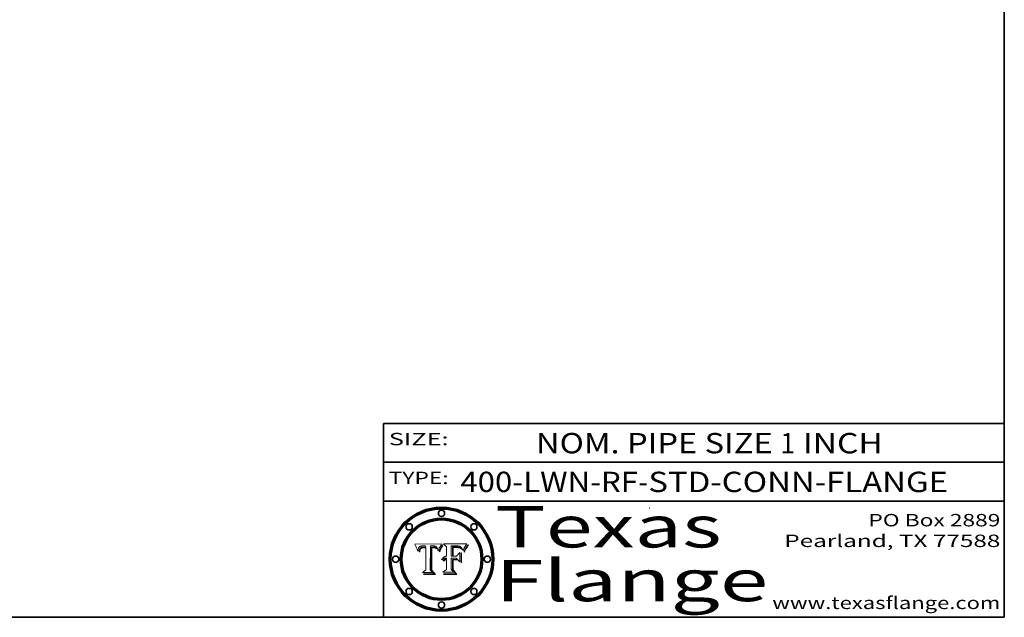
# Model space of a CAD drawing. Extents: x 0 to 10.8, y 0 to 8.2.
# Drawn here: x 6 to 10.8, y 0.2 to 3.1 of the extents above; entities that cross this region are included whole.
import ezdxf
from ezdxf.enums import TextEntityAlignment as Align

# ---------------------------------------------------------------- set-up
doc = ezdxf.new("R2010")
doc.units = 0
doc.header["$MEASUREMENT"] = 0
doc.layers.get('0').update_dxf_attribs({"lineweight": 13})
doc.layers.add('1', color=7, linetype='Continuous', lineweight=13)
doc.styles.get("Standard").update_dxf_attribs({"font": 'isocp.shx'})

# ---------------------------------------------------------------- blocks, each defined once
blk = doc.blocks.new('BLOCK1')
at = {"color": 7, "lineweight": 13, "ltscale": 0.03937}
for s, p, p2 in [('400-LWN-RF', (8.120509, 0.85583), (8.979583, 0.85583)), ('STD-CONN-FLANGE', (9.029521, 0.85583), (10.477828, 0.85583)), ('-', (8.981084, 0.85583), (9.028021, 0.85583))]:
    blk.add_text(s, height=0.098425, dxfattribs=at).set_placement(p, p2, align=Align.FIT)
blk = doc.blocks.new('BLOCK2')
at = {"color": 7, "lineweight": 13, "ltscale": 0.03937}
for s, p, p2 in [('NOM. PIPE SIZE ', (8.486172, 1.043137), (9.666228, 1.043137)), (' INCH', (9.740345, 1.043137), (10.16266, 1.043137)), ('1', (9.667728, 1.043137), (9.738845, 1.043137))]:
    blk.add_text(s, height=0.098425, dxfattribs=at).set_placement(p, p2, align=Align.FIT)
blk = doc.blocks.new('BLOCK3')
at = {"color": 7, "lineweight": 13, "ltscale": 0.03937}
for s, p, p2 in [('PO Box 2889', (10.093103, 0.689966), (10.730818, 0.689966)), ('Pearland, TX 77588', (9.686702, 0.589966), (10.730818, 0.589966)), ('www.texasflange.com', (9.628644, 0.289966), (10.730818, 0.289966))]:
    blk.add_text(s, height=0.06, dxfattribs=at).set_placement(p, p2, align=Align.FIT)
blk = doc.blocks.new('BLOCK4')
at = {"color": 7, "lineweight": 13, "ltscale": 0.03937}
for s, p, p2 in [('Texas', (8.289209, 0.587871), (9.383692, 0.587871)), ('Flange', (8.289209, 0.327871), (9.608945, 0.327871))]:
    blk.add_text(s, height=0.2, dxfattribs=at).set_placement(p, p2, align=Align.FIT)
blk = doc.blocks.new('BLOCK5')
at = {"color": 7, "lineweight": 5, "ltscale": 0.00324}
blk.add_line((8.029831, 0.605292), (7.900255, 0.604209), dxfattribs=at)
at = {"color": 7, "lineweight": 5, "ltscale": 0.000103}
blk.add_line((7.900255, 0.604209), (7.902151, 0.600546), dxfattribs=at)
at = {"color": 7, "lineweight": 5, "ltscale": 0.0001}
blk.add_line((7.902151, 0.600546), (7.903945, 0.596951), dxfattribs=at)
at = {"color": 7, "lineweight": 5, "ltscale": 9.8e-05}
blk.add_line((7.903945, 0.596951), (7.905638, 0.593424), dxfattribs=at)
at = {"color": 7, "lineweight": 5, "ltscale": 9.5e-05}
for p, q in [((7.905638, 0.593424), (7.907229, 0.589967)), ((7.913659, 0.573722), (7.915938, 0.570681))]:
    blk.add_line(p, q, dxfattribs=at)
at = {"color": 7, "lineweight": 5, "ltscale": 9.3e-05}
blk.add_line((7.907229, 0.589967), (7.908719, 0.58658), dxfattribs=at)
at = {"color": 7, "lineweight": 5, "ltscale": 9e-05}
blk.add_line((7.908719, 0.58658), (7.910106, 0.583262), dxfattribs=at)
at = {"color": 7, "lineweight": 5, "ltscale": 8.7e-05}
blk.add_line((7.910106, 0.583262), (7.911392, 0.580013), dxfattribs=at)
at = {"color": 7, "lineweight": 5, "ltscale": 8.5e-05}
blk.add_line((7.911392, 0.580013), (7.912577, 0.576833), dxfattribs=at)
at = {"color": 7, "lineweight": 5, "ltscale": 8.2e-05}
blk.add_line((7.912577, 0.576833), (7.913659, 0.573722), dxfattribs=at)
at = {"color": 7, "lineweight": 5, "ltscale": 6.6e-05}
blk.add_line((7.915938, 0.570681), (7.916123, 0.573306), dxfattribs=at)
at = {"color": 7, "lineweight": 5, "ltscale": 6.2e-05}
for p, q in [((7.916123, 0.573306), (7.916418, 0.575775)), ((8.011871, 0.576531), (8.012525, 0.574142)), ((7.921734, 0.569565), (7.921454, 0.567111))]:
    blk.add_line(p, q, dxfattribs=at)
at = {"color": 7, "lineweight": 5, "ltscale": 5.9e-05}
for p, q in [((7.916418, 0.575775), (7.916824, 0.578087)), ((8.011163, 0.578771), (8.011871, 0.576531))]:
    blk.add_line(p, q, dxfattribs=at)
at = {"color": 7, "lineweight": 5, "ltscale": 5.5e-05}
for p, q in [((7.916824, 0.578087), (7.917339, 0.580242)), ((7.922543, 0.574013), (7.922096, 0.571866)), ((7.951177, 0.595142), (7.953361, 0.594908)), ((7.988236, 0.595943), (7.990431, 0.595799))]:
    blk.add_line(p, q, dxfattribs=at)
at = {"color": 7, "lineweight": 5, "ltscale": 5.2e-05}
for p, q in [((7.917339, 0.580242), (7.917966, 0.58224)), ((7.923073, 0.576006), (7.922543, 0.574013)), ((7.990431, 0.595799), (7.992506, 0.595562)), ((8.014802, 0.574562), (8.015467, 0.576534))]:
    blk.add_line(p, q, dxfattribs=at)
at = {"color": 7, "lineweight": 5, "ltscale": 5e-05}
for p, q in [((7.917966, 0.58224), (7.918703, 0.584081)), ((7.938912, 0.589269), (7.936934, 0.588921)), ((7.94287, 0.595557), (7.944881, 0.595532)), ((8.008726, 0.584579), (8.009591, 0.582795))]:
    blk.add_line(p, q, dxfattribs=at)
at = {"color": 7, "lineweight": 5, "ltscale": 4.7e-05}
for p, q in [((7.918703, 0.584081), (7.919549, 0.585767)), ((7.936934, 0.588921), (7.935095, 0.588473)), ((7.994457, 0.595229), (7.996287, 0.5948)), ((8.007806, 0.586212), (8.008726, 0.584579)), ((8.01683, 0.580272), (8.017528, 0.582038))]:
    blk.add_line(p, q, dxfattribs=at)
at = {"color": 7, "lineweight": 5, "ltscale": 4.5e-05}
for p, q in [((7.919549, 0.585767), (7.920506, 0.587294)), ((7.92513, 0.573132), (7.925573, 0.574872)), ((7.935095, 0.588473), (7.933397, 0.587925)), ((7.937799, 0.586203), (7.939577, 0.586511)), ((7.996287, 0.5948), (7.997995, 0.594276))]:
    blk.add_line(p, q, dxfattribs=at)
at = {"color": 7, "lineweight": 5, "ltscale": 4.3e-05}
for p, q in [((7.920506, 0.587294), (7.921574, 0.588665)), ((7.92516, 0.581064), (7.924381, 0.579533)), ((7.997995, 0.594276), (7.99958, 0.593658)), ((8.018954, 0.58536), (8.019684, 0.586917))]:
    blk.add_line(p, q, dxfattribs=at)
at = {"color": 7, "lineweight": 5, "ltscale": 4.2e-05}
for p, q in [((7.921574, 0.588665), (7.922751, 0.58988)), ((7.922751, 0.58988), (7.924063, 0.590958)), ((7.925573, 0.574872), (7.926092, 0.57648)), ((7.933397, 0.587925), (7.931839, 0.587279)), ((7.936151, 0.585809), (7.937799, 0.586203)), ((8.00581, 0.589025), (8.006836, 0.587694)), ((8.019684, 0.586917), (8.020426, 0.588405))]:
    blk.add_line(p, q, dxfattribs=at)
at = {"color": 7, "lineweight": 5, "ltscale": 5.8e-05}
for p, q in [((7.922096, 0.571866), (7.921734, 0.569565)), ((7.985918, 0.595991), (7.988236, 0.595943))]:
    blk.add_line(p, q, dxfattribs=at)
at = {"color": 7, "lineweight": 5, "ltscale": 4.8e-05}
for p, q in [((7.923684, 0.577847), (7.923073, 0.576006)), ((7.924766, 0.571259), (7.92513, 0.573132)), ((7.927152, 0.592775), (7.92893, 0.593513)), ((7.939577, 0.586511), (7.941484, 0.58673))]:
    blk.add_line(p, q, dxfattribs=at)
at = {"color": 7, "lineweight": 5, "ltscale": 4.6e-05}
for p, q in [((7.924381, 0.579533), (7.923684, 0.577847)), ((7.92553, 0.591923), (7.927152, 0.592775)), ((8.017528, 0.582038), (8.018235, 0.583734))]:
    blk.add_line(p, q, dxfattribs=at)
at = {"color": 7, "lineweight": 5, "ltscale": 4.4e-05}
for p, q in [((7.924063, 0.590958), (7.92553, 0.591923)), ((8.006836, 0.587694), (8.007806, 0.586212)), ((8.018235, 0.583734), (8.018954, 0.58536)), ((8.029019, 0.60375), (8.029831, 0.605292))]:
    blk.add_line(p, q, dxfattribs=at)
at = {"color": 7, "lineweight": 5, "ltscale": 5.1e-05}
for p, q in [((7.924478, 0.569252), (7.924766, 0.571259)), ((7.92893, 0.593513), (7.930864, 0.594138)), ((7.941484, 0.58673), (7.943519, 0.58686)), ((7.944881, 0.595532), (7.946936, 0.595454)), ((8.015467, 0.576534), (8.016143, 0.578438))]:
    blk.add_line(p, q, dxfattribs=at)
at = {"color": 7, "lineweight": 5, "ltscale": 4.1e-05}
for p, q in [((7.926023, 0.582444), (7.92516, 0.581064)), ((7.99958, 0.593658), (8.001043, 0.592944))]:
    blk.add_line(p, q, dxfattribs=at)
at = {"color": 7, "lineweight": 5, "ltscale": 3.9e-05}
for p, q in [((7.926968, 0.58367), (7.926023, 0.582444)), ((8.001043, 0.592944), (8.002384, 0.592136))]:
    blk.add_line(p, q, dxfattribs=at)
at = {"color": 7, "lineweight": 5, "ltscale": 7.7e-05}
blk.add_line((7.926092, 0.57648), (7.92736, 0.579297), dxfattribs=at)
at = {"color": 7, "lineweight": 5, "ltscale": 7.4e-05}
blk.add_line((7.929138, 0.585687), (7.926968, 0.58367), dxfattribs=at)
at = {"color": 7, "lineweight": 5, "ltscale": 6.9e-05}
for p, q in [((7.92736, 0.579297), (7.928935, 0.581582)), ((7.930843, 0.583356), (7.93324, 0.584759))]:
    blk.add_line(p, q, dxfattribs=at)
at = {"color": 7, "lineweight": 5, "ltscale": 6.5e-05}
blk.add_line((7.928935, 0.581582), (7.930843, 0.583356), dxfattribs=at)
at = {"color": 7, "lineweight": 5, "ltscale": 3.8e-05}
for p, q in [((7.930418, 0.586532), (7.929138, 0.585687)), ((7.93324, 0.584759), (7.93463, 0.585327)), ((8.002384, 0.592136), (8.003601, 0.591231)), ((8.003601, 0.591231), (8.004733, 0.590204))]:
    blk.add_line(p, q, dxfattribs=at)
at = {"color": 7, "lineweight": 5, "ltscale": 4e-05}
for p, q in [((7.931839, 0.587279), (7.930418, 0.586532)), ((7.93463, 0.585327), (7.936151, 0.585809)), ((8.004733, 0.590204), (8.00581, 0.589025)), ((8.020426, 0.588405), (8.021177, 0.589826))]:
    blk.add_line(p, q, dxfattribs=at)
at = {"color": 7, "lineweight": 5, "ltscale": 5.4e-05}
for p, q in [((7.930864, 0.594138), (7.932953, 0.594648)), ((7.943519, 0.58686), (7.945682, 0.586905)), ((7.949034, 0.595323), (7.951177, 0.595142)), ((8.014147, 0.572519), (8.014802, 0.574562)), ((7.924266, 0.567111), (7.924478, 0.569252))]:
    blk.add_line(p, q, dxfattribs=at)
at = {"color": 7, "lineweight": 5, "ltscale": 5.7e-05}
for p, q in [((7.932953, 0.594648), (7.9352, 0.595046)), ((7.943286, 0.589667), (7.941029, 0.589518)), ((8.012525, 0.574142), (8.014147, 0.572519))]:
    blk.add_line(p, q, dxfattribs=at)
at = {"color": 7, "lineweight": 5, "ltscale": 6e-05}
for p, q in [((7.9352, 0.595046), (7.9376, 0.595331)), ((7.945682, 0.589716), (7.943286, 0.589667))]:
    blk.add_line(p, q, dxfattribs=at)
at = {"color": 7, "lineweight": 5, "ltscale": 6.4e-05}
blk.add_line((7.9376, 0.595331), (7.940158, 0.5955), dxfattribs=at)
at = {"color": 7, "lineweight": 5, "ltscale": 5.3e-05}
for p, q in [((7.941029, 0.589518), (7.938912, 0.589269)), ((7.946936, 0.595454), (7.949034, 0.595323)), ((8.009591, 0.582795), (8.010404, 0.580859))]:
    blk.add_line(p, q, dxfattribs=at)
at = {"color": 7, "lineweight": 5, "ltscale": 6.8e-05}
blk.add_line((7.940158, 0.5955), (7.94287, 0.595557), dxfattribs=at)
at = {"color": 7, "lineweight": 5, "ltscale": 0.000162}
blk.add_line((7.952171, 0.589608), (7.945682, 0.589716), dxfattribs=at)
at = {"color": 7, "lineweight": 5, "ltscale": 0.000192}
blk.add_line((7.945682, 0.586905), (7.953361, 0.586796), dxfattribs=at)
at = {"color": 7, "lineweight": 5, "ltscale": 0.000136}
blk.add_line((7.953361, 0.594908), (7.952171, 0.589608), dxfattribs=at)
at = {"color": 7, "lineweight": 5, "ltscale": 0.00269}
blk.add_line((7.953361, 0.586796), (7.953361, 0.479178), dxfattribs=at)
at = {"color": 7, "lineweight": 5, "ltscale": 0.002931}
blk.add_line((7.974885, 0.478313), (7.976183, 0.595557), dxfattribs=at)
at = {"color": 7, "lineweight": 5, "ltscale": 4.9e-05}
for p, q in [((7.976183, 0.595557), (7.97813, 0.595713)), ((7.97813, 0.595713), (7.980077, 0.595835)), ((7.980077, 0.595835), (7.982024, 0.59592)), ((7.982024, 0.59592), (7.983971, 0.595973)), ((7.983971, 0.595973), (7.985918, 0.595991)), ((7.992506, 0.595562), (7.994457, 0.595229)), ((8.016143, 0.578438), (8.01683, 0.580272))]:
    blk.add_line(p, q, dxfattribs=at)
at = {"color": 7, "lineweight": 5, "ltscale": 5.6e-05}
blk.add_line((8.010404, 0.580859), (8.011163, 0.578771), dxfattribs=at)
at = {"color": 7, "lineweight": 5, "ltscale": 0.0004}
blk.add_line((8.021177, 0.589826), (8.029019, 0.60375), dxfattribs=at)
at = {"color": 7, "lineweight": 5, "ltscale": 7e-05}
blk.add_line((7.921454, 0.567111), (7.924266, 0.567111), dxfattribs=at)
at = {"color": 7, "lineweight": 5, "ltscale": 0.000493}
blk.add_line((7.953361, 0.479178), (7.93822, 0.466523), dxfattribs=at)
at = {"color": 7, "lineweight": 5, "ltscale": 0.000434}
blk.add_line((7.987647, 0.466523), (7.974885, 0.478313), dxfattribs=at)
at = {"color": 7, "lineweight": 5, "ltscale": 0.001236}
blk.add_line((7.93822, 0.466523), (7.987647, 0.466523), dxfattribs=at)
blk = doc.blocks.new('BLOCK6')
at = {"color": 7, "lineweight": 5, "ltscale": 0.000505}
blk.add_line((8.03978, 0.605292), (8.054382, 0.591339), dxfattribs=at)
at = {"color": 7, "lineweight": 5, "ltscale": 0.002807}
blk.add_line((8.152051, 0.605292), (8.03978, 0.605292), dxfattribs=at)
at = {"color": 7, "lineweight": 5, "ltscale": 0.001141}
blk.add_line((8.054382, 0.591339), (8.054382, 0.545696), dxfattribs=at)
at = {"color": 7, "lineweight": 5, "ltscale": 0.001265}
blk.add_line((8.076014, 0.545696), (8.076014, 0.596315), dxfattribs=at)
at = {"color": 7, "lineweight": 5, "ltscale": 0.0001}
blk.add_line((8.076014, 0.596315), (8.080016, 0.596207), dxfattribs=at)
at = {"color": 7, "lineweight": 5, "ltscale": 0.000262}
blk.add_line((8.080016, 0.596207), (8.090507, 0.596099), dxfattribs=at)
at = {"color": 7, "lineweight": 5, "ltscale": 7.8e-05}
for p, q in [((8.085749, 0.590474), (8.082612, 0.590366)), ((8.117954, 0.587933), (8.115029, 0.588965))]:
    blk.add_line(p, q, dxfattribs=at)
at = {"color": 7, "lineweight": 5, "ltscale": 0.001117}
blk.add_line((8.082612, 0.590366), (8.082612, 0.545696), dxfattribs=at)
at = {"color": 7, "lineweight": 5, "ltscale": 6.7e-05}
for p, q in [((8.085316, 0.587445), (8.087994, 0.58764)), ((8.120915, 0.584246), (8.123219, 0.582873)), ((8.036938, 0.537626), (8.03538, 0.535451)), ((8.043013, 0.542615), (8.040755, 0.541208))]:
    blk.add_line(p, q, dxfattribs=at)
at = {"color": 7, "lineweight": 5, "ltscale": 0.001044}
blk.add_line((8.085316, 0.545696), (8.085316, 0.587445), dxfattribs=at)
at = {"color": 7, "lineweight": 5, "ltscale": 6.8e-05}
for p, q in [((8.088465, 0.590591), (8.085749, 0.590474)), ((8.122807, 0.58518), (8.120546, 0.586671))]:
    blk.add_line(p, q, dxfattribs=at)
at = {"color": 7, "lineweight": 5, "ltscale": 6.3e-05}
for p, q in [((8.087994, 0.58764), (8.090491, 0.587792)), ((8.09689, 0.587987), (8.099417, 0.587969)), ((8.126338, 0.581511), (8.124737, 0.583461)), ((8.127607, 0.579333), (8.126338, 0.581511))]:
    blk.add_line(p, q, dxfattribs=at)
at = {"color": 7, "lineweight": 5, "ltscale": 7e-05}
for p, q in [((8.091251, 0.590682), (8.088465, 0.590591)), ((8.130044, 0.580736), (8.131463, 0.578313))]:
    blk.add_line(p, q, dxfattribs=at)
at = {"color": 7, "lineweight": 5, "ltscale": 5.8e-05}
for p, q in [((8.090491, 0.587792), (8.092805, 0.5879)), ((8.110827, 0.595125), (8.113085, 0.594648)), ((8.134311, 0.572844), (8.135177, 0.575007))]:
    blk.add_line(p, q, dxfattribs=at)
at = {"color": 7, "lineweight": 5, "ltscale": 0.000154}
blk.add_line((8.090507, 0.596099), (8.096672, 0.596207), dxfattribs=at)
at = {"color": 7, "lineweight": 5, "ltscale": 7.1e-05}
for p, q in [((8.094107, 0.590747), (8.091251, 0.590682)), ((8.102909, 0.596033), (8.10574, 0.595817)), ((8.113329, 0.586844), (8.116087, 0.586202)), ((8.140617, 0.587735), (8.14189, 0.590261))]:
    blk.add_line(p, q, dxfattribs=at)
at = {"color": 7, "lineweight": 5, "ltscale": 5.3e-05}
for p, q in [((8.092805, 0.5879), (8.094938, 0.587964)), ((8.104068, 0.587826), (8.106191, 0.5877)), ((8.124398, 0.58835), (8.125804, 0.586758)), ((8.136889, 0.57926), (8.137697, 0.581201))]:
    blk.add_line(p, q, dxfattribs=at)
at = {"color": 7, "lineweight": 5, "ltscale": 7.3e-05}
blk.add_line((8.097032, 0.590786), (8.094107, 0.590747), dxfattribs=at)
at = {"color": 7, "lineweight": 5, "ltscale": 4.9e-05}
for p, q in [((8.094938, 0.587964), (8.09689, 0.587987)), ((8.122994, 0.589734), (8.124398, 0.58835)), ((8.137697, 0.581201), (8.138474, 0.583019)), ((8.148372, 0.600311), (8.149522, 0.601895)), ((8.038381, 0.532799), (8.04004, 0.533868)), ((8.047222, 0.536498), (8.049152, 0.536744)), ((8.052347, 0.531458), (8.050394, 0.531249))]:
    blk.add_line(p, q, dxfattribs=at)
at = {"color": 7, "lineweight": 5, "ltscale": 8e-05}
for p, q in [((8.096672, 0.596207), (8.099887, 0.596163)), ((8.054382, 0.545696), (8.051189, 0.545309))]:
    blk.add_line(p, q, dxfattribs=at)
at = {"color": 7, "lineweight": 5, "ltscale": 7.5e-05}
for p, q in [((8.100026, 0.590798), (8.097032, 0.590786)), ((8.131463, 0.578313), (8.132887, 0.575682))]:
    blk.add_line(p, q, dxfattribs=at)
at = {"color": 7, "lineweight": 5, "ltscale": 6e-05}
blk.add_line((8.099417, 0.587969), (8.101811, 0.587915), dxfattribs=at)
at = {"color": 7, "lineweight": 5, "ltscale": 7.6e-05}
for p, q in [((8.099887, 0.596163), (8.102909, 0.596033)), ((8.051189, 0.545309), (8.048231, 0.544665))]:
    blk.add_line(p, q, dxfattribs=at)
at = {"color": 7, "lineweight": 5, "ltscale": 0.000106}
blk.add_line((8.104273, 0.590684), (8.100026, 0.590798), dxfattribs=at)
at = {"color": 7, "lineweight": 5, "ltscale": 5.6e-05}
for p, q in [((8.101811, 0.587915), (8.104068, 0.587826)), ((8.136049, 0.577196), (8.136889, 0.57926))]:
    blk.add_line(p, q, dxfattribs=at)
at = {"color": 7, "lineweight": 5, "ltscale": 9.8e-05}
blk.add_line((8.108189, 0.59034), (8.104273, 0.590684), dxfattribs=at)
at = {"color": 7, "lineweight": 5, "ltscale": 6.6e-05}
for p, q in [((8.10574, 0.595817), (8.108379, 0.595514)), ((8.118538, 0.585356), (8.120915, 0.584246)), ((8.128628, 0.582951), (8.130044, 0.580736)), ((8.03873, 0.539544), (8.036938, 0.537626)), ((8.040755, 0.541208), (8.03873, 0.539544))]:
    blk.add_line(p, q, dxfattribs=at)
at = {"color": 7, "lineweight": 5, "ltscale": 5e-05}
for p, q in [((8.106191, 0.5877), (8.108179, 0.58754)), ((8.11515, 0.594086), (8.117024, 0.593438)), ((8.049152, 0.536744), (8.051138, 0.536826))]:
    blk.add_line(p, q, dxfattribs=at)
at = {"color": 7, "lineweight": 5, "ltscale": 4.7e-05}
for p, q in [((8.108179, 0.58754), (8.110031, 0.587343)), ((8.032967, 0.530337), (8.033725, 0.528606))]:
    blk.add_line(p, q, dxfattribs=at)
at = {"color": 7, "lineweight": 5, "ltscale": 9.1e-05}
blk.add_line((8.111775, 0.589767), (8.108189, 0.59034), dxfattribs=at)
at = {"color": 7, "lineweight": 5, "ltscale": 6.2e-05}
blk.add_line((8.108379, 0.595514), (8.110827, 0.595125), dxfattribs=at)
at = {"color": 7, "lineweight": 5, "ltscale": 4.3e-05}
for p, q in [((8.110031, 0.587343), (8.111747, 0.587112)), ((8.118707, 0.592701), (8.120198, 0.591881)), ((8.120198, 0.591881), (8.121594, 0.59091)), ((8.13922, 0.584714), (8.139935, 0.586286))]:
    blk.add_line(p, q, dxfattribs=at)
at = {"color": 7, "lineweight": 5, "ltscale": 4e-05}
for p, q in [((8.111747, 0.587112), (8.113329, 0.586844)), ((8.139935, 0.586286), (8.140617, 0.587735)), ((8.045129, 0.526349), (8.046567, 0.527039)), ((8.046567, 0.527039), (8.048048, 0.527603)), ((8.048048, 0.527603), (8.049571, 0.528042)), ((8.049571, 0.528042), (8.051134, 0.528356)), ((8.051134, 0.528356), (8.052737, 0.528543)), ((8.052773, 0.536748), (8.054382, 0.53661))]:
    blk.add_line(p, q, dxfattribs=at)
at = {"color": 7, "lineweight": 5, "ltscale": 8.4e-05}
blk.add_line((8.115029, 0.588965), (8.111775, 0.589767), dxfattribs=at)
at = {"color": 7, "lineweight": 5, "ltscale": 5.4e-05}
for p, q in [((8.113085, 0.594648), (8.11515, 0.594086)), ((8.150747, 0.603555), (8.152051, 0.605292)), ((8.033725, 0.528606), (8.035222, 0.530168))]:
    blk.add_line(p, q, dxfattribs=at)
at = {"color": 7, "lineweight": 5, "ltscale": 6.5e-05}
for p, q in [((8.116087, 0.586202), (8.118538, 0.585356)), ((8.124737, 0.583461), (8.122807, 0.58518))]:
    blk.add_line(p, q, dxfattribs=at)
at = {"color": 7, "lineweight": 5, "ltscale": 4.6e-05}
for p, q in [((8.117024, 0.593438), (8.118707, 0.592701)), ((8.121594, 0.59091), (8.122994, 0.589734)), ((8.138474, 0.583019), (8.13922, 0.584714)), ((8.1473, 0.598802), (8.148372, 0.600311)), ((8.039021, 0.52592), (8.037725, 0.524604)), ((8.048522, 0.530904), (8.046733, 0.53042))]:
    blk.add_line(p, q, dxfattribs=at)
at = {"color": 7, "lineweight": 5, "ltscale": 7.2e-05}
for p, q in [((8.120546, 0.586671), (8.117954, 0.587933)), ((8.125449, 0.581235), (8.127607, 0.579333)), ((8.034058, 0.533022), (8.032967, 0.530337)), ((8.048231, 0.544665), (8.045504, 0.543768))]:
    blk.add_line(p, q, dxfattribs=at)
at = {"color": 7, "lineweight": 5, "ltscale": 6.9e-05}
for p, q in [((8.123219, 0.582873), (8.125449, 0.581235)), ((8.143089, 0.592394), (8.144543, 0.594729)), ((8.03538, 0.535451), (8.034058, 0.533022)), ((8.045504, 0.543768), (8.043013, 0.542615))]:
    blk.add_line(p, q, dxfattribs=at)
at = {"color": 7, "lineweight": 5, "ltscale": 5.7e-05}
blk.add_line((8.125804, 0.586758), (8.127215, 0.584958), dxfattribs=at)
at = {"color": 7, "lineweight": 5, "ltscale": 6.1e-05}
for p, q in [((8.127215, 0.584958), (8.128628, 0.582951)), ((8.14189, 0.590261), (8.143089, 0.592394))]:
    blk.add_line(p, q, dxfattribs=at)
at = {"color": 7, "lineweight": 5, "ltscale": 7.9e-05}
blk.add_line((8.132887, 0.575682), (8.134311, 0.572844), dxfattribs=at)
at = {"color": 7, "lineweight": 5, "ltscale": 5.9e-05}
blk.add_line((8.135177, 0.575007), (8.136049, 0.577196), dxfattribs=at)
at = {"color": 7, "lineweight": 5, "ltscale": 3.8e-05}
blk.add_line((8.144543, 0.594729), (8.145386, 0.596012), dxfattribs=at)
at = {"color": 7, "lineweight": 5, "ltscale": 4.1e-05}
for p, q in [((8.145386, 0.596012), (8.146304, 0.597369)), ((8.042372, 0.524592), (8.04373, 0.525533)), ((8.04373, 0.525533), (8.045129, 0.526349)), ((8.051138, 0.536826), (8.052773, 0.536748)), ((8.052737, 0.528543), (8.054382, 0.528606))]:
    blk.add_line(p, q, dxfattribs=at)
at = {"color": 7, "lineweight": 5, "ltscale": 4.4e-05}
for p, q in [((8.146304, 0.597369), (8.1473, 0.598802)), ((8.03978, 0.522333), (8.041057, 0.523526))]:
    blk.add_line(p, q, dxfattribs=at)
at = {"color": 7, "lineweight": 5, "ltscale": 5.2e-05}
for p, q in [((8.149522, 0.601895), (8.150747, 0.603555)), ((8.035222, 0.530168), (8.036774, 0.531566))]:
    blk.add_line(p, q, dxfattribs=at)
at = {"color": 7, "lineweight": 5, "ltscale": 5.1e-05}
for p, q in [((8.036774, 0.531566), (8.038381, 0.532799)), ((8.054382, 0.531527), (8.052347, 0.531458))]:
    blk.add_line(p, q, dxfattribs=at)
at = {"color": 7, "lineweight": 5, "ltscale": 7.7e-05}
blk.add_line((8.037725, 0.524604), (8.03978, 0.522333), dxfattribs=at)
at = {"color": 7, "lineweight": 5, "ltscale": 4.5e-05}
for p, q in [((8.0404, 0.527097), (8.039021, 0.52592)), ((8.041859, 0.528135), (8.0404, 0.527097)), ((8.043403, 0.529035), (8.041859, 0.528135)), ((8.045027, 0.529796), (8.043403, 0.529035)), ((8.046733, 0.53042), (8.045027, 0.529796))]:
    blk.add_line(p, q, dxfattribs=at)
at = {"color": 7, "lineweight": 5, "ltscale": 4.8e-05}
for p, q in [((8.04004, 0.533868), (8.041754, 0.534771)), ((8.041754, 0.534771), (8.043522, 0.535512)), ((8.043522, 0.535512), (8.045345, 0.536087)), ((8.045345, 0.536087), (8.047222, 0.536498)), ((8.050394, 0.531249), (8.048522, 0.530904))]:
    blk.add_line(p, q, dxfattribs=at)
at = {"color": 7, "lineweight": 5, "ltscale": 4.2e-05}
blk.add_line((8.041057, 0.523526), (8.042372, 0.524592), dxfattribs=at)
at = {"color": 7, "lineweight": 5, "ltscale": 0.000127}
blk.add_line((8.054382, 0.53661), (8.054382, 0.531527), dxfattribs=at)
at = {"color": 7, "lineweight": 5, "ltscale": 0.001163}
blk.add_line((8.054382, 0.528606), (8.054382, 0.482097), dxfattribs=at)
at = {"color": 7, "lineweight": 5, "ltscale": 0.000165}
blk.add_line((8.082612, 0.545696), (8.076014, 0.545696), dxfattribs=at)
at = {"color": 7, "lineweight": 5, "ltscale": 0.001363}
blk.add_line((8.076014, 0.482097), (8.076014, 0.53661), dxfattribs=at)
at = {"color": 7, "lineweight": 5, "ltscale": 0.000619}
blk.add_line((8.076014, 0.53661), (8.100782, 0.53661), dxfattribs=at)
at = {"color": 7, "lineweight": 5, "ltscale": 0.000408}
blk.add_line((8.101647, 0.545696), (8.085316, 0.545696), dxfattribs=at)
at = {"color": 7, "lineweight": 5, "ltscale": 0.000639}
blk.add_line((8.100782, 0.53661), (8.118953, 0.518655), dxfattribs=at)
at = {"color": 7, "lineweight": 5, "ltscale": 0.000629}
blk.add_line((8.118953, 0.563975), (8.101647, 0.545696), dxfattribs=at)
at = {"color": 7, "lineweight": 5, "ltscale": 0.001133}
blk.add_line((8.118953, 0.518655), (8.118953, 0.563975), dxfattribs=at)
at = {"color": 7, "lineweight": 5, "ltscale": 0.000564}
blk.add_line((8.054382, 0.482097), (8.036753, 0.468038), dxfattribs=at)
at = {"color": 7, "lineweight": 5, "ltscale": 0.000493}
blk.add_line((8.089859, 0.468038), (8.076014, 0.482097), dxfattribs=at)
at = {"color": 7, "lineweight": 5, "ltscale": 0.001328}
blk.add_line((8.036753, 0.468038), (8.089859, 0.468038), dxfattribs=at)

msp = doc.modelspace()

# ---------------------------------------------------------------- linework, layer by layer
at = {"color": 7, "lineweight": 13, "ltscale": 0.03937}
for points in [[(8.029831, 0.605292), (8.029019, 0.60375), (8.021177, 0.589826), (8.020426, 0.588405), (8.019684, 0.586917), (8.018954, 0.58536), (8.018235, 0.583734), (8.017528, 0.582038), (8.01683, 0.580272), (8.016143, 0.578438), (8.015467, 0.576534), (8.014802, 0.574562), (8.014147, 0.572519), (8.012525, 0.574142), (8.011871, 0.576531), (8.011163, 0.578771), (8.010404, 0.580859), (8.009591, 0.582795), (8.008726, 0.584579), (8.007806, 0.586212), (8.006836, 0.587694), (8.00581, 0.589025), (8.004733, 0.590204), (8.003601, 0.591231), (8.002384, 0.592136), (8.001043, 0.592944), (7.99958, 0.593658), (7.997995, 0.594276), (7.996287, 0.5948), (7.994457, 0.595229), (7.992506, 0.595562), (7.990431, 0.595799), (7.988236, 0.595943), (7.985918, 0.595991), (7.983971, 0.595973), (7.982024, 0.59592), (7.980077, 0.595835), (7.97813, 0.595713), (7.976183, 0.595557), (7.974885, 0.478313), (7.987647, 0.466523), (7.93822, 0.466523), (7.953361, 0.479178), (7.953361, 0.586796), (7.945682, 0.586905), (7.943519, 0.58686), (7.941484, 0.58673), (7.939577, 0.586511), (7.937799, 0.586203), (7.936151, 0.585809), (7.93463, 0.585327), (7.93324, 0.584759), (7.930843, 0.583356), (7.928935, 0.581582), (7.92736, 0.579297), (7.926092, 0.57648), (7.925573, 0.574872), (7.92513, 0.573132), (7.924766, 0.571259), (7.924478, 0.569252), (7.924266, 0.567111), (7.921454, 0.567111), (7.921734, 0.569565), (7.922096, 0.571866), (7.922543, 0.574013), (7.923073, 0.576006), (7.923684, 0.577847), (7.924381, 0.579533), (7.92516, 0.581064), (7.926023, 0.582444), (7.926968, 0.58367), (7.929138, 0.585687), (7.930418, 0.586532), (7.931839, 0.587279), (7.933397, 0.587925), (7.935095, 0.588473), (7.936934, 0.588921), (7.938912, 0.589269), (7.941029, 0.589518), (7.943286, 0.589667), (7.945682, 0.589716), (7.952171, 0.589608), (7.953361, 0.594908), (7.951177, 0.595142), (7.949034, 0.595323), (7.946936, 0.595454), (7.944881, 0.595532), (7.94287, 0.595557), (7.940158, 0.5955), (7.9376, 0.595331), (7.9352, 0.595046), (7.932953, 0.594648), (7.930864, 0.594138), (7.92893, 0.593513), (7.927152, 0.592775), (7.92553, 0.591923), (7.924063, 0.590958), (7.922751, 0.58988), (7.921574, 0.588665), (7.920506, 0.587294), (7.919549, 0.585767), (7.918703, 0.584081), (7.917966, 0.58224), (7.917339, 0.580242), (7.916824, 0.578087), (7.916418, 0.575775), (7.916123, 0.573306), (7.915938, 0.570681), (7.913659, 0.573722), (7.912577, 0.576833), (7.911392, 0.580013), (7.910106, 0.583262), (7.908719, 0.58658), (7.907229, 0.589967), (7.905638, 0.593424), (7.903945, 0.596951), (7.902151, 0.600546), (7.900255, 0.604209)], [(8.007766, 0.581604), (8.006072, 0.582632), (8.004322, 0.583551), (8.002516, 0.584363), (8.000652, 0.585066), (7.998734, 0.58566), (7.996758, 0.586148), (7.994728, 0.586526), (7.992641, 0.586796), (7.990496, 0.586959), (7.988297, 0.587013), (7.986785, 0.586983), (7.985234, 0.586896), (7.983644, 0.586751), (7.983538, 0.477987), (8.000735, 0.457653), (7.945466, 0.457653), (7.942978, 0.460574), (7.994786, 0.460574), (7.980293, 0.477123), (7.980293, 0.589826), (7.986134, 0.589934), (7.988171, 0.589916), (7.990086, 0.589866), (7.991879, 0.589782), (7.993549, 0.589665), (7.995098, 0.589514), (7.997828, 0.589112), (8.000069, 0.588575), (8.001862, 0.587888), (8.003455, 0.586953), (8.004886, 0.585755), (8.006157, 0.584294), (8.007269, 0.582567)], [(8.036644, 0.598478), (8.035144, 0.596448), (8.033629, 0.594168), (8.032099, 0.591638), (8.030552, 0.588855), (8.028992, 0.585822), (8.027416, 0.582539), (8.025824, 0.579005), (8.024219, 0.575219), (8.022597, 0.571182), (8.020961, 0.566895), (8.018149, 0.567869), (8.020069, 0.573183), (8.021652, 0.577253), (8.023227, 0.581049), (8.024791, 0.584573), (8.026342, 0.587825), (8.027884, 0.590802), (8.029413, 0.593508), (8.030933, 0.595943), (8.032442, 0.598104), (8.03394, 0.599991)], [(8.03978, 0.605292), (8.152051, 0.605292), (8.150747, 0.603555), (8.149522, 0.601895), (8.148372, 0.600311), (8.1473, 0.598802), (8.146304, 0.597369), (8.145386, 0.596012), (8.144543, 0.594729), (8.143089, 0.592394), (8.14189, 0.590261), (8.140617, 0.587735), (8.139935, 0.586286), (8.13922, 0.584714), (8.138474, 0.583019), (8.137697, 0.581201), (8.136889, 0.57926), (8.136049, 0.577196), (8.135177, 0.575007), (8.134311, 0.572844), (8.132887, 0.575682), (8.131463, 0.578313), (8.130044, 0.580736), (8.128628, 0.582951), (8.127215, 0.584958), (8.125804, 0.586758), (8.124398, 0.58835), (8.122994, 0.589734), (8.121594, 0.59091), (8.120198, 0.591881), (8.118707, 0.592701), (8.117024, 0.593438), (8.11515, 0.594086), (8.113085, 0.594648), (8.110827, 0.595125), (8.108379, 0.595514), (8.10574, 0.595817), (8.102909, 0.596033), (8.099887, 0.596163), (8.096672, 0.596207), (8.090507, 0.596099), (8.080016, 0.596207), (8.076014, 0.596315), (8.076014, 0.545696), (8.082612, 0.545696), (8.082612, 0.590366), (8.085749, 0.590474), (8.088465, 0.590591), (8.091251, 0.590682), (8.094107, 0.590747), (8.097032, 0.590786), (8.100026, 0.590798), (8.104273, 0.590684), (8.108189, 0.59034), (8.111775, 0.589767), (8.115029, 0.588965), (8.117954, 0.587933), (8.120546, 0.586671), (8.122807, 0.58518), (8.124737, 0.583461), (8.126338, 0.581511), (8.127607, 0.579333), (8.125449, 0.581235), (8.123219, 0.582873), (8.120915, 0.584246), (8.118538, 0.585356), (8.116087, 0.586202), (8.113329, 0.586844), (8.111747, 0.587112), (8.110031, 0.587343), (8.108179, 0.58754), (8.106191, 0.5877), (8.104068, 0.587826), (8.101811, 0.587915), (8.099417, 0.587969), (8.09689, 0.587987), (8.094938, 0.587964), (8.092805, 0.5879), (8.090491, 0.587792), (8.087994, 0.58764), (8.085316, 0.587445), (8.085316, 0.545696), (8.101647, 0.545696), (8.118953, 0.563975), (8.118953, 0.518655), (8.100782, 0.53661), (8.076014, 0.53661), (8.076014, 0.482097), (8.089859, 0.468038), (8.036753, 0.468038), (8.054382, 0.482097), (8.054382, 0.528606), (8.052737, 0.528543), (8.051134, 0.528356), (8.049571, 0.528042), (8.048048, 0.527603), (8.046567, 0.527039), (8.045129, 0.526349), (8.04373, 0.525533), (8.042372, 0.524592), (8.041057, 0.523526), (8.03978, 0.522333), (8.037725, 0.524604), (8.039021, 0.52592), (8.0404, 0.527097), (8.041859, 0.528135), (8.043403, 0.529035), (8.045027, 0.529796), (8.046733, 0.53042), (8.048522, 0.530904), (8.050394, 0.531249), (8.052347, 0.531458), (8.054382, 0.531527), (8.054382, 0.53661), (8.052773, 0.536748), (8.051138, 0.536826), (8.049152, 0.536744), (8.047222, 0.536498), (8.045345, 0.536087), (8.043522, 0.535512), (8.041754, 0.534771), (8.04004, 0.533868), (8.038381, 0.532799), (8.036774, 0.531566), (8.035222, 0.530168), (8.033725, 0.528606), (8.032967, 0.530337), (8.034058, 0.533022), (8.03538, 0.535451), (8.036938, 0.537626), (8.03873, 0.539544), (8.040755, 0.541208), (8.043013, 0.542615), (8.045504, 0.543768), (8.048231, 0.544665), (8.051189, 0.545309), (8.054382, 0.545696), (8.054382, 0.591339)], [(8.160271, 0.598694), (8.157292, 0.595112), (8.154542, 0.59159), (8.152022, 0.588129), (8.149732, 0.584729), (8.147671, 0.581388), (8.145838, 0.578109), (8.144234, 0.57489), (8.142862, 0.571733), (8.141717, 0.568634), (8.140802, 0.565596), (8.138531, 0.567111), (8.139469, 0.570503), (8.140637, 0.573882), (8.142038, 0.577251), (8.14367, 0.58061), (8.145533, 0.583958), (8.147629, 0.587294), (8.149955, 0.590619), (8.152513, 0.593936), (8.155303, 0.597239), (8.158324, 0.600533)], [(8.107488, 0.527525), (8.085316, 0.527525), (8.085316, 0.481233), (8.104352, 0.457653), (8.041727, 0.457653), (8.039024, 0.460574), (8.098295, 0.460574), (8.082612, 0.479934), (8.082612, 0.530445), (8.104352, 0.530445)], [(8.126849, 0.560189), (8.126849, 0.513464), (8.124036, 0.515087), (8.124036, 0.561812)]]:
    msp.add_lwpolyline(points, close=True, dxfattribs=at)
at = {"color": 7, "lineweight": 70, "ltscale": 0.03937}
for radius in [0.2475, 0.195]:
    msp.add_circle((8.029755, 0.53125), radius, dxfattribs=at)
at = {"color": 7, "lineweight": 35, "ltscale": 0.03937}
for centre in [(8.029755, 0.7525), (7.873308, 0.687697), (8.186202, 0.687697), (7.808505, 0.53125), (8.251005, 0.53125), (7.873308, 0.374803), (8.186202, 0.374803), (8.029755, 0.31)]:
    msp.add_circle(centre, 0.015, dxfattribs=at)
at = {"color": 7, "lineweight": 5, "ltscale": 0.03937}
msp.add_point((8.029755, 0.53125), dxfattribs=at)
at = {"layer": '1', "color": 7, "lineweight": 35, "ltscale": 0.03937}
for p, q in [((10.75, 8.25), (10.75, 0.25)), ((7.75, 1.1875), (10.75, 1.1875)), ((7.75, 1.1875), (7.75, 0.25)), ((7.75, 1), (10.75, 1)), ((7.75, 0.8125), (10.75, 0.8125)), ((0.25, 0.25), (10.75, 0.25))]:
    msp.add_line(p, q, dxfattribs=at)
at = {"layer": '1', "color": 7, "lineweight": 35, "ltscale": 3.2e-05}
msp.add_line((9.035676, 0.778761), (9.036922, 0.778449), dxfattribs=at)

# ---------------------------------------------------------------- block references
at = {"lineweight": 0}
for name in ['BLOCK2', 'BLOCK1', 'BLOCK4', 'BLOCK3', 'BLOCK5', 'BLOCK6']:
    msp.add_blockref(name, (0, 0), dxfattribs=at)

# ---------------------------------------------------------------- texts
at = {"color": 7, "lineweight": 13, "ltscale": 0.03937}
for s, p, p2 in [('SIZE:', (7.774762, 1.08216), (8.064134, 1.08216)), ('TYPE:', (7.774762, 0.894218), (8.064134, 0.894218))]:
    msp.add_text(s, height=0.06, dxfattribs=at).set_placement(p, p2, align=Align.FIT)

doc.saveas('drawing.dxf')
